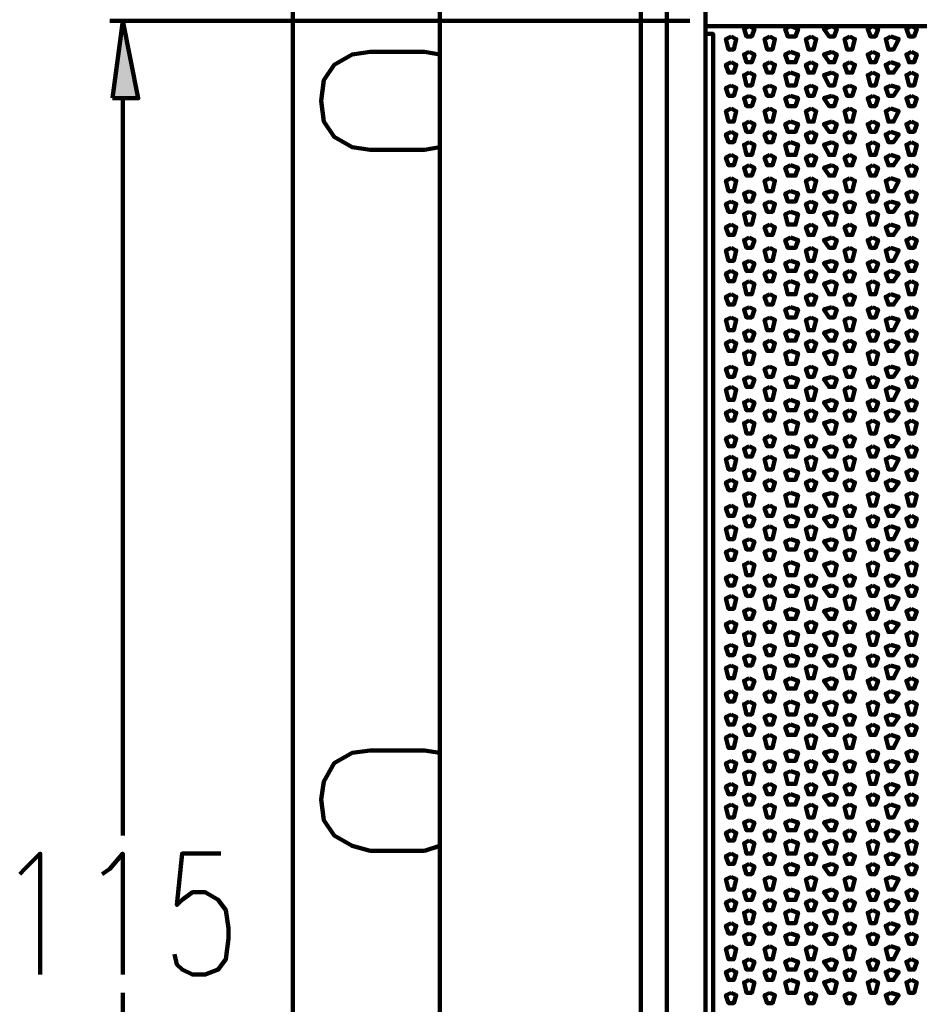
# Model space of a CAD drawing. Units: inches. Extents: x 19 to 315, y 29 to 411.
# Drawn here: x 19 to 43, y 51 to 77 of the extents above; entities that cross this region are included whole.
import ezdxf

# ---------------------------------------------------------------- set-up
doc = ezdxf.new("R2010")
doc.units = ezdxf.units.IN
doc.header["$MEASUREMENT"] = 0
doc.layers.add('H', color=7, linetype='CONTINUOUS', lineweight=100)
doc.layers.add('P', color=250, linetype='CONTINUOUS', lineweight=100)

msp = doc.modelspace()

# ---------------------------------------------------------------- hatches: boundary and pattern name
at = {"layer": 'H', "linetype": 'Continuous', "true_color": 0xffffff}
msp.add_hatch(color=7, dxfattribs=at).paths.add_polyline_path([(21.667, 74.533), (22.333, 74.533), (21.933, 76.533)])

# ---------------------------------------------------------------- linework, layer by layer
at = {"layer": 'P', "color": 7, "linetype": 'Continuous', "true_color": 0xffffff}
for points in [[(37, 30.4), (37, 100.067)], [(26.333, 99.333), (26.333, 31.2)], [(36, 95.6), (36, 30.4)], [(30.133, 39.8), (35.333, 39.8), (35.333, 91.6), (30.133, 91.6), (30.133, 39.8)], [(36.6, 76.533), (21.6, 76.533)], [(21.667, 74.533), (22.333, 74.533), (21.933, 76.533), (21.667, 74.533)], [(37, 30.667), (37, 76.6)], [(208.8, 76.4), (37, 76.4)], [(37, 31.133), (37.2, 31.133), (37.2, 76.2), (37, 76.2)], [(38.133, 76.4), (38, 76.333), (38.067, 76.133), (38.2, 76.133), (38.267, 76.333), (38.133, 76.4)], [(39.2, 76.4), (39.067, 76.333), (39.133, 76.133), (39.333, 76.133), (39.4, 76.333), (39.2, 76.4)], [(40.267, 76.4), (40.067, 76.333), (40.2, 76.133), (40.333, 76.133), (40.4, 76.333), (40.267, 76.4)], [(41.333, 76.4), (41.2, 76.333), (41.267, 76.133), (41.4, 76.133), (41.467, 76.333), (41.333, 76.4)], [(42.333, 76.4), (42.2, 76.333), (42.267, 76.133), (42.4, 76.133), (42.467, 76.333), (42.333, 76.4)], [(37.667, 76.133), (37.533, 76.067), (37.6, 75.8), (37.733, 75.8), (37.8, 76.067), (37.667, 76.133)], [(38.667, 76.133), (38.533, 76.067), (38.6, 75.8), (38.733, 75.8), (38.8, 76.067), (38.667, 76.133)], [(39.733, 76.133), (39.6, 76.067), (39.667, 75.8), (39.8, 75.8), (39.867, 76.067), (39.733, 76.133)], [(40.733, 76.133), (40.6, 76.067), (40.667, 75.8), (40.8, 75.8), (40.867, 76.067), (40.733, 76.133)], [(41.8, 76.133), (41.667, 76.067), (41.733, 75.8), (41.867, 75.8), (42, 76.067), (41.8, 76.133)], [(28.333, 75.733), (27.867, 75.667), (27.4, 75.4), (27.133, 75), (27.067, 74.467), (27.133, 73.933), (27.4, 73.533), (27.867, 73.267), (28.333, 73.2)], [(29.733, 75.733), (28.333, 75.733)], [(30.133, 75.667), (29.733, 75.733)], [(38.133, 75.733), (38, 75.667), (38.067, 75.467), (38.2, 75.467), (38.267, 75.667), (38.133, 75.733)], [(39.2, 75.733), (39.067, 75.667), (39.133, 75.467), (39.333, 75.467), (39.4, 75.667), (39.2, 75.733)], [(40.267, 75.733), (40.067, 75.667), (40.2, 75.467), (40.333, 75.467), (40.4, 75.667), (40.267, 75.733)], [(41.333, 75.733), (41.2, 75.667), (41.267, 75.467), (41.4, 75.467), (41.467, 75.667), (41.333, 75.733)], [(42.333, 75.733), (42.2, 75.667), (42.267, 75.467), (42.4, 75.467), (42.467, 75.667), (42.333, 75.733)], [(37.667, 75.467), (37.533, 75.4), (37.6, 75.2), (37.733, 75.2), (37.8, 75.4), (37.667, 75.467)], [(38.667, 75.467), (38.533, 75.4), (38.6, 75.2), (38.733, 75.2), (38.8, 75.4), (38.667, 75.467)], [(39.733, 75.467), (39.6, 75.4), (39.667, 75.2), (39.8, 75.2), (39.867, 75.4), (39.733, 75.467)], [(40.733, 75.467), (40.6, 75.4), (40.667, 75.2), (40.8, 75.2), (40.867, 75.4), (40.733, 75.467)], [(41.8, 75.467), (41.667, 75.4), (41.733, 75.2), (41.867, 75.2), (42, 75.4), (41.8, 75.467)], [(38.133, 75.2), (38, 75.133), (38.067, 74.867), (38.2, 74.867), (38.267, 75.133), (38.133, 75.2)], [(39.2, 75.2), (39.067, 75.133), (39.133, 74.867), (39.333, 74.867), (39.4, 75.133), (39.2, 75.2)], [(40.267, 75.2), (40.067, 75.133), (40.2, 74.867), (40.333, 74.867), (40.4, 75.133), (40.267, 75.2)], [(41.333, 75.2), (41.2, 75.133), (41.267, 74.867), (41.4, 74.867), (41.467, 75.133), (41.333, 75.2)], [(42.333, 75.2), (42.2, 75.133), (42.267, 74.867), (42.4, 74.867), (42.467, 75.133), (42.333, 75.2)], [(37.667, 74.867), (37.533, 74.8), (37.6, 74.6), (37.733, 74.6), (37.8, 74.8), (37.667, 74.867)], [(38.667, 74.867), (38.533, 74.8), (38.6, 74.6), (38.733, 74.6), (38.8, 74.8), (38.667, 74.867)], [(39.733, 74.867), (39.6, 74.8), (39.667, 74.6), (39.8, 74.6), (39.867, 74.8), (39.733, 74.867)], [(40.733, 74.867), (40.6, 74.8), (40.667, 74.6), (40.8, 74.6), (40.867, 74.8), (40.733, 74.867)], [(41.8, 74.867), (41.667, 74.8), (41.733, 74.6), (41.867, 74.6), (42, 74.8), (41.8, 74.867)], [(21.933, 74.533), (21.933, 55.467)], [(38.133, 74.6), (38, 74.533), (38.067, 74.333), (38.2, 74.333), (38.267, 74.533), (38.133, 74.6)], [(39.2, 74.6), (39.067, 74.533), (39.133, 74.333), (39.333, 74.333), (39.4, 74.533), (39.2, 74.6)], [(40.267, 74.6), (40.067, 74.533), (40.2, 74.333), (40.333, 74.333), (40.4, 74.533), (40.267, 74.6)], [(41.333, 74.6), (41.2, 74.533), (41.267, 74.333), (41.4, 74.333), (41.467, 74.533), (41.333, 74.6)], [(42.333, 74.6), (42.2, 74.533), (42.267, 74.333), (42.4, 74.333), (42.467, 74.533), (42.333, 74.6)], [(37.667, 74.267), (37.533, 74.2), (37.6, 73.933), (37.733, 73.933), (37.8, 74.2), (37.667, 74.267)], [(38.667, 74.267), (38.533, 74.2), (38.6, 73.933), (38.733, 73.933), (38.8, 74.2), (38.667, 74.267)], [(39.733, 74.267), (39.6, 74.2), (39.667, 73.933), (39.8, 73.933), (39.867, 74.2), (39.733, 74.267)], [(40.733, 74.267), (40.6, 74.2), (40.667, 73.933), (40.8, 73.933), (40.867, 74.2), (40.733, 74.267)], [(41.8, 74.267), (41.667, 74.2), (41.733, 73.933), (41.867, 73.933), (42, 74.2), (41.8, 74.267)], [(38.133, 73.933), (38, 73.867), (38.067, 73.667), (38.2, 73.667), (38.267, 73.867), (38.133, 73.933)], [(39.2, 73.933), (39.067, 73.867), (39.133, 73.667), (39.333, 73.667), (39.4, 73.867), (39.2, 73.933)], [(40.267, 73.933), (40.067, 73.867), (40.2, 73.667), (40.333, 73.667), (40.4, 73.867), (40.267, 73.933)], [(41.333, 73.933), (41.2, 73.867), (41.267, 73.667), (41.4, 73.667), (41.467, 73.867), (41.333, 73.933)], [(42.333, 73.933), (42.2, 73.867), (42.267, 73.667), (42.4, 73.667), (42.467, 73.867), (42.333, 73.933)], [(37.667, 73.667), (37.533, 73.6), (37.6, 73.4), (37.733, 73.4), (37.8, 73.6), (37.667, 73.667)], [(38.667, 73.667), (38.533, 73.6), (38.6, 73.4), (38.733, 73.4), (38.8, 73.6), (38.667, 73.667)], [(39.733, 73.667), (39.6, 73.6), (39.667, 73.4), (39.8, 73.4), (39.867, 73.6), (39.733, 73.667)], [(40.733, 73.667), (40.6, 73.6), (40.667, 73.4), (40.8, 73.4), (40.867, 73.6), (40.733, 73.667)], [(41.8, 73.667), (41.667, 73.6), (41.733, 73.4), (41.867, 73.4), (42, 73.6), (41.8, 73.667)], [(38.133, 73.4), (38, 73.333), (38.067, 73.067), (38.2, 73.067), (38.267, 73.333), (38.133, 73.4)], [(39.2, 73.4), (39.067, 73.333), (39.133, 73.067), (39.333, 73.067), (39.4, 73.333), (39.2, 73.4)], [(40.267, 73.4), (40.067, 73.333), (40.2, 73.067), (40.333, 73.067), (40.4, 73.333), (40.267, 73.4)], [(41.333, 73.4), (41.2, 73.333), (41.267, 73.067), (41.4, 73.067), (41.467, 73.333), (41.333, 73.4)], [(42.333, 73.4), (42.2, 73.333), (42.267, 73.067), (42.4, 73.067), (42.467, 73.333), (42.333, 73.4)], [(28.333, 73.2), (29.733, 73.2)], [(29.733, 73.2), (30.133, 73.267)], [(37.667, 73.067), (37.533, 73), (37.6, 72.8), (37.733, 72.8), (37.8, 73), (37.667, 73.067)], [(38.667, 73.067), (38.533, 73), (38.6, 72.8), (38.733, 72.8), (38.8, 73), (38.667, 73.067)], [(39.733, 73.067), (39.6, 73), (39.667, 72.8), (39.8, 72.8), (39.867, 73), (39.733, 73.067)], [(40.733, 73.067), (40.6, 73), (40.667, 72.8), (40.8, 72.8), (40.867, 73), (40.733, 73.067)], [(41.8, 73.067), (41.667, 73), (41.733, 72.8), (41.867, 72.8), (42, 73), (41.8, 73.067)], [(38.133, 72.8), (38, 72.733), (38.067, 72.533), (38.2, 72.533), (38.267, 72.733), (38.133, 72.8)], [(39.2, 72.8), (39.067, 72.733), (39.133, 72.533), (39.333, 72.533), (39.4, 72.733), (39.2, 72.8)], [(40.267, 72.8), (40.067, 72.733), (40.2, 72.533), (40.333, 72.533), (40.4, 72.733), (40.267, 72.8)], [(41.333, 72.8), (41.2, 72.733), (41.267, 72.533), (41.4, 72.533), (41.467, 72.733), (41.333, 72.8)], [(42.333, 72.8), (42.2, 72.733), (42.267, 72.533), (42.4, 72.533), (42.467, 72.733), (42.333, 72.8)], [(37.667, 72.467), (37.533, 72.4), (37.6, 72.133), (37.733, 72.133), (37.8, 72.4), (37.667, 72.467)], [(38.667, 72.467), (38.533, 72.4), (38.6, 72.133), (38.733, 72.133), (38.8, 72.4), (38.667, 72.467)], [(39.733, 72.467), (39.6, 72.4), (39.667, 72.133), (39.8, 72.133), (39.867, 72.4), (39.733, 72.467)], [(40.733, 72.467), (40.6, 72.4), (40.667, 72.133), (40.8, 72.133), (40.867, 72.4), (40.733, 72.467)], [(41.8, 72.467), (41.667, 72.4), (41.733, 72.133), (41.867, 72.133), (42, 72.4), (41.8, 72.467)], [(38.133, 72.133), (38, 72.067), (38.067, 71.867), (38.2, 71.867), (38.267, 72.067), (38.133, 72.133)], [(39.2, 72.133), (39.067, 72.067), (39.133, 71.867), (39.333, 71.867), (39.4, 72.067), (39.2, 72.133)], [(40.267, 72.133), (40.067, 72.067), (40.2, 71.867), (40.333, 71.867), (40.4, 72.067), (40.267, 72.133)], [(41.333, 72.133), (41.2, 72.067), (41.267, 71.867), (41.4, 71.867), (41.467, 72.067), (41.333, 72.133)], [(42.333, 72.133), (42.2, 72.067), (42.267, 71.867), (42.4, 71.867), (42.467, 72.067), (42.333, 72.133)], [(37.667, 71.867), (37.533, 71.8), (37.6, 71.6), (37.733, 71.6), (37.8, 71.8), (37.667, 71.867)], [(38.667, 71.867), (38.533, 71.8), (38.6, 71.6), (38.733, 71.6), (38.8, 71.8), (38.667, 71.867)], [(39.733, 71.867), (39.6, 71.8), (39.667, 71.6), (39.8, 71.6), (39.867, 71.8), (39.733, 71.867)], [(40.733, 71.867), (40.6, 71.8), (40.667, 71.6), (40.8, 71.6), (40.867, 71.8), (40.733, 71.867)], [(41.8, 71.867), (41.667, 71.8), (41.733, 71.6), (41.867, 71.6), (42, 71.8), (41.8, 71.867)], [(38.133, 71.6), (38, 71.533), (38.067, 71.267), (38.2, 71.267), (38.267, 71.533), (38.133, 71.6)], [(39.2, 71.6), (39.067, 71.533), (39.133, 71.267), (39.333, 71.267), (39.4, 71.533), (39.2, 71.6)], [(40.267, 71.6), (40.067, 71.533), (40.2, 71.267), (40.333, 71.267), (40.4, 71.533), (40.267, 71.6)], [(41.333, 71.6), (41.2, 71.533), (41.267, 71.267), (41.4, 71.267), (41.467, 71.533), (41.333, 71.6)], [(42.333, 71.6), (42.2, 71.533), (42.267, 71.267), (42.4, 71.267), (42.467, 71.533), (42.333, 71.6)], [(37.667, 71.267), (37.533, 71.2), (37.6, 71), (37.733, 71), (37.8, 71.2), (37.667, 71.267)], [(38.667, 71.267), (38.533, 71.2), (38.6, 71), (38.733, 71), (38.8, 71.2), (38.667, 71.267)], [(39.733, 71.267), (39.6, 71.2), (39.667, 71), (39.8, 71), (39.867, 71.2), (39.733, 71.267)], [(40.733, 71.267), (40.6, 71.2), (40.667, 71), (40.8, 71), (40.867, 71.2), (40.733, 71.267)], [(41.8, 71.267), (41.667, 71.2), (41.733, 71), (41.867, 71), (42, 71.2), (41.8, 71.267)], [(38.133, 70.933), (38, 70.867), (38.067, 70.667), (38.2, 70.667), (38.267, 70.867), (38.133, 70.933)], [(39.2, 70.933), (39.067, 70.867), (39.133, 70.667), (39.333, 70.667), (39.4, 70.867), (39.2, 70.933)], [(40.267, 70.933), (40.067, 70.867), (40.2, 70.667), (40.333, 70.667), (40.4, 70.867), (40.267, 70.933)], [(41.333, 70.933), (41.2, 70.867), (41.267, 70.667), (41.4, 70.667), (41.467, 70.867), (41.333, 70.933)], [(42.333, 70.933), (42.2, 70.867), (42.267, 70.667), (42.4, 70.667), (42.467, 70.867), (42.333, 70.933)], [(37.667, 70.667), (37.533, 70.6), (37.6, 70.333), (37.733, 70.333), (37.8, 70.6), (37.667, 70.667)], [(38.667, 70.667), (38.533, 70.6), (38.6, 70.333), (38.733, 70.333), (38.8, 70.6), (38.667, 70.667)], [(39.733, 70.667), (39.6, 70.6), (39.667, 70.333), (39.8, 70.333), (39.867, 70.6), (39.733, 70.667)], [(40.733, 70.667), (40.6, 70.6), (40.667, 70.333), (40.8, 70.333), (40.867, 70.6), (40.733, 70.667)], [(41.8, 70.667), (41.667, 70.6), (41.733, 70.333), (41.867, 70.333), (42, 70.6), (41.8, 70.667)], [(38.133, 70.333), (38, 70.267), (38.067, 70.067), (38.2, 70.067), (38.267, 70.267), (38.133, 70.333)], [(39.2, 70.333), (39.067, 70.267), (39.133, 70.067), (39.333, 70.067), (39.4, 70.267), (39.2, 70.333)], [(40.267, 70.333), (40.067, 70.267), (40.2, 70.067), (40.333, 70.067), (40.4, 70.267), (40.267, 70.333)], [(41.333, 70.333), (41.2, 70.267), (41.267, 70.067), (41.4, 70.067), (41.467, 70.267), (41.333, 70.333)], [(42.333, 70.333), (42.2, 70.267), (42.267, 70.067), (42.4, 70.067), (42.467, 70.267), (42.333, 70.333)], [(37.667, 70.067), (37.533, 70), (37.6, 69.8), (37.733, 69.8), (37.8, 70), (37.667, 70.067)], [(38.667, 70.067), (38.533, 70), (38.6, 69.8), (38.733, 69.8), (38.8, 70), (38.667, 70.067)], [(39.733, 70.067), (39.6, 70), (39.667, 69.8), (39.8, 69.8), (39.867, 70), (39.733, 70.067)], [(40.733, 70.067), (40.6, 70), (40.667, 69.8), (40.8, 69.8), (40.867, 70), (40.733, 70.067)], [(41.8, 70.067), (41.667, 70), (41.733, 69.8), (41.867, 69.8), (42, 70), (41.8, 70.067)], [(38.133, 69.8), (38, 69.733), (38.067, 69.467), (38.2, 69.467), (38.267, 69.733), (38.133, 69.8)], [(39.2, 69.8), (39.067, 69.733), (39.133, 69.467), (39.333, 69.467), (39.4, 69.733), (39.2, 69.8)], [(40.267, 69.8), (40.067, 69.733), (40.2, 69.467), (40.333, 69.467), (40.4, 69.733), (40.267, 69.8)], [(41.333, 69.8), (41.2, 69.733), (41.267, 69.467), (41.4, 69.467), (41.467, 69.733), (41.333, 69.8)], [(42.333, 69.8), (42.2, 69.733), (42.267, 69.467), (42.4, 69.467), (42.467, 69.733), (42.333, 69.8)], [(37.667, 69.467), (37.533, 69.4), (37.6, 69.2), (37.733, 69.2), (37.8, 69.4), (37.667, 69.467)], [(38.667, 69.467), (38.533, 69.4), (38.6, 69.2), (38.733, 69.2), (38.8, 69.4), (38.667, 69.467)], [(39.733, 69.467), (39.6, 69.4), (39.667, 69.2), (39.8, 69.2), (39.867, 69.4), (39.733, 69.467)], [(40.733, 69.467), (40.6, 69.4), (40.667, 69.2), (40.8, 69.2), (40.867, 69.4), (40.733, 69.467)], [(41.8, 69.467), (41.667, 69.4), (41.733, 69.2), (41.867, 69.2), (42, 69.4), (41.8, 69.467)], [(38.133, 69.133), (38, 69.067), (38.067, 68.867), (38.2, 68.867), (38.267, 69.067), (38.133, 69.133)], [(39.2, 69.133), (39.067, 69.067), (39.133, 68.867), (39.333, 68.867), (39.4, 69.067), (39.2, 69.133)], [(40.267, 69.133), (40.067, 69.067), (40.2, 68.867), (40.333, 68.867), (40.4, 69.067), (40.267, 69.133)], [(41.333, 69.133), (41.2, 69.067), (41.267, 68.867), (41.4, 68.867), (41.467, 69.067), (41.333, 69.133)], [(42.333, 69.133), (42.2, 69.067), (42.267, 68.867), (42.4, 68.867), (42.467, 69.067), (42.333, 69.133)], [(37.667, 68.867), (37.533, 68.8), (37.6, 68.533), (37.733, 68.533), (37.8, 68.8), (37.667, 68.867)], [(38.667, 68.867), (38.533, 68.8), (38.6, 68.533), (38.733, 68.533), (38.8, 68.8), (38.667, 68.867)], [(39.733, 68.867), (39.6, 68.8), (39.667, 68.533), (39.8, 68.533), (39.867, 68.8), (39.733, 68.867)], [(40.733, 68.867), (40.6, 68.8), (40.667, 68.533), (40.8, 68.533), (40.867, 68.8), (40.733, 68.867)], [(41.8, 68.867), (41.667, 68.8), (41.733, 68.533), (41.867, 68.533), (42, 68.8), (41.8, 68.867)], [(38.133, 68.533), (38, 68.467), (38.067, 68.267), (38.2, 68.267), (38.267, 68.467), (38.133, 68.533)], [(39.2, 68.533), (39.067, 68.467), (39.133, 68.267), (39.333, 68.267), (39.4, 68.467), (39.2, 68.533)], [(40.267, 68.533), (40.067, 68.467), (40.2, 68.267), (40.333, 68.267), (40.4, 68.467), (40.267, 68.533)], [(41.333, 68.533), (41.2, 68.467), (41.267, 68.267), (41.4, 68.267), (41.467, 68.467), (41.333, 68.533)], [(42.333, 68.533), (42.2, 68.467), (42.267, 68.267), (42.4, 68.267), (42.467, 68.467), (42.333, 68.533)], [(37.667, 68.267), (37.533, 68.2), (37.6, 68), (37.733, 68), (37.8, 68.2), (37.667, 68.267)], [(38.667, 68.267), (38.533, 68.2), (38.6, 68), (38.733, 68), (38.8, 68.2), (38.667, 68.267)], [(39.733, 68.267), (39.6, 68.2), (39.667, 68), (39.8, 68), (39.867, 68.2), (39.733, 68.267)], [(40.733, 68.267), (40.6, 68.2), (40.667, 68), (40.8, 68), (40.867, 68.2), (40.733, 68.267)], [(41.8, 68.267), (41.667, 68.2), (41.733, 68), (41.867, 68), (42, 68.2), (41.8, 68.267)], [(38.133, 68), (38, 67.933), (38.067, 67.667), (38.2, 67.667), (38.267, 67.933), (38.133, 68)], [(39.2, 68), (39.067, 67.933), (39.133, 67.667), (39.333, 67.667), (39.4, 67.933), (39.2, 68)], [(40.267, 68), (40.067, 67.933), (40.2, 67.667), (40.333, 67.667), (40.4, 67.933), (40.267, 68)], [(41.333, 68), (41.2, 67.933), (41.267, 67.667), (41.4, 67.667), (41.467, 67.933), (41.333, 68)], [(42.333, 68), (42.2, 67.933), (42.267, 67.667), (42.4, 67.667), (42.467, 67.933), (42.333, 68)], [(37.667, 67.6), (37.533, 67.533), (37.6, 67.333), (37.733, 67.333), (37.8, 67.533), (37.667, 67.6)], [(38.667, 67.6), (38.533, 67.533), (38.6, 67.333), (38.733, 67.333), (38.8, 67.533), (38.667, 67.6)], [(39.733, 67.6), (39.6, 67.533), (39.667, 67.333), (39.8, 67.333), (39.867, 67.533), (39.733, 67.6)], [(40.733, 67.6), (40.6, 67.533), (40.667, 67.333), (40.8, 67.333), (40.867, 67.533), (40.733, 67.6)], [(41.8, 67.6), (41.667, 67.533), (41.733, 67.333), (41.867, 67.333), (42, 67.533), (41.8, 67.6)], [(38.133, 67.333), (38, 67.267), (38.067, 67.067), (38.2, 67.067), (38.267, 67.267), (38.133, 67.333)], [(39.2, 67.333), (39.067, 67.267), (39.133, 67.067), (39.333, 67.067), (39.4, 67.267), (39.2, 67.333)], [(40.267, 67.333), (40.067, 67.267), (40.2, 67.067), (40.333, 67.067), (40.4, 67.267), (40.267, 67.333)], [(41.333, 67.333), (41.2, 67.267), (41.267, 67.067), (41.4, 67.067), (41.467, 67.267), (41.333, 67.333)], [(42.333, 67.333), (42.2, 67.267), (42.267, 67.067), (42.4, 67.067), (42.467, 67.267), (42.333, 67.333)], [(37.667, 67.067), (37.533, 67), (37.6, 66.733), (37.733, 66.733), (37.8, 67), (37.667, 67.067)], [(38.667, 67.067), (38.533, 67), (38.6, 66.733), (38.733, 66.733), (38.8, 67), (38.667, 67.067)], [(39.733, 67.067), (39.6, 67), (39.667, 66.733), (39.8, 66.733), (39.867, 67), (39.733, 67.067)], [(40.733, 67.067), (40.6, 67), (40.667, 66.733), (40.8, 66.733), (40.867, 67), (40.733, 67.067)], [(41.8, 67.067), (41.667, 67), (41.733, 66.733), (41.867, 66.733), (42, 67), (41.8, 67.067)], [(38.133, 66.733), (38, 66.667), (38.067, 66.467), (38.2, 66.467), (38.267, 66.667), (38.133, 66.733)], [(39.2, 66.733), (39.067, 66.667), (39.133, 66.467), (39.333, 66.467), (39.4, 66.667), (39.2, 66.733)], [(40.267, 66.733), (40.067, 66.667), (40.2, 66.467), (40.333, 66.467), (40.4, 66.667), (40.267, 66.733)], [(41.333, 66.733), (41.2, 66.667), (41.267, 66.467), (41.4, 66.467), (41.467, 66.667), (41.333, 66.733)], [(42.333, 66.733), (42.2, 66.667), (42.267, 66.467), (42.4, 66.467), (42.467, 66.667), (42.333, 66.733)], [(37.667, 66.467), (37.533, 66.4), (37.6, 66.2), (37.733, 66.2), (37.8, 66.4), (37.667, 66.467)], [(38.667, 66.467), (38.533, 66.4), (38.6, 66.2), (38.733, 66.2), (38.8, 66.4), (38.667, 66.467)], [(39.733, 66.467), (39.6, 66.4), (39.667, 66.2), (39.8, 66.2), (39.867, 66.4), (39.733, 66.467)], [(40.733, 66.467), (40.6, 66.4), (40.667, 66.2), (40.8, 66.2), (40.867, 66.4), (40.733, 66.467)], [(41.8, 66.467), (41.667, 66.4), (41.733, 66.2), (41.867, 66.2), (42, 66.4), (41.8, 66.467)], [(38.133, 66.2), (38, 66.133), (38.067, 65.867), (38.2, 65.867), (38.267, 66.133), (38.133, 66.2)], [(39.2, 66.2), (39.067, 66.133), (39.133, 65.867), (39.333, 65.867), (39.4, 66.133), (39.2, 66.2)], [(40.267, 66.2), (40.067, 66.133), (40.2, 65.867), (40.333, 65.867), (40.4, 66.133), (40.267, 66.2)], [(41.333, 66.2), (41.2, 66.133), (41.267, 65.867), (41.4, 65.867), (41.467, 66.133), (41.333, 66.2)], [(42.333, 66.2), (42.2, 66.133), (42.267, 65.867), (42.4, 65.867), (42.467, 66.133), (42.333, 66.2)], [(37.667, 65.8), (37.533, 65.733), (37.6, 65.533), (37.733, 65.533), (37.8, 65.733), (37.667, 65.8)], [(38.667, 65.8), (38.533, 65.733), (38.6, 65.533), (38.733, 65.533), (38.8, 65.733), (38.667, 65.8)], [(39.733, 65.8), (39.6, 65.733), (39.667, 65.533), (39.8, 65.533), (39.867, 65.733), (39.733, 65.8)], [(40.733, 65.8), (40.6, 65.733), (40.667, 65.533), (40.8, 65.533), (40.867, 65.733), (40.733, 65.8)], [(41.8, 65.8), (41.667, 65.733), (41.733, 65.533), (41.867, 65.533), (42, 65.733), (41.8, 65.8)], [(38.133, 65.533), (38, 65.467), (38.067, 65.267), (38.2, 65.267), (38.267, 65.467), (38.133, 65.533)], [(39.2, 65.533), (39.067, 65.467), (39.133, 65.267), (39.333, 65.267), (39.4, 65.467), (39.2, 65.533)], [(40.267, 65.533), (40.067, 65.467), (40.2, 65.267), (40.333, 65.267), (40.4, 65.467), (40.267, 65.533)], [(41.333, 65.533), (41.2, 65.467), (41.267, 65.267), (41.4, 65.267), (41.467, 65.467), (41.333, 65.533)], [(42.333, 65.533), (42.2, 65.467), (42.267, 65.267), (42.4, 65.267), (42.467, 65.467), (42.333, 65.533)], [(37.667, 65.267), (37.533, 65.2), (37.6, 64.933), (37.733, 64.933), (37.8, 65.2), (37.667, 65.267)], [(38.667, 65.267), (38.533, 65.2), (38.6, 64.933), (38.733, 64.933), (38.8, 65.2), (38.667, 65.267)], [(39.733, 65.267), (39.6, 65.2), (39.667, 64.933), (39.8, 64.933), (39.867, 65.2), (39.733, 65.267)], [(40.733, 65.267), (40.6, 65.2), (40.667, 64.933), (40.8, 64.933), (40.867, 65.2), (40.733, 65.267)], [(41.8, 65.267), (41.667, 65.2), (41.733, 64.933), (41.867, 64.933), (42, 65.2), (41.8, 65.267)], [(38.133, 64.933), (38, 64.867), (38.067, 64.667), (38.2, 64.667), (38.267, 64.867), (38.133, 64.933)], [(39.2, 64.933), (39.067, 64.867), (39.133, 64.667), (39.333, 64.667), (39.4, 64.867), (39.2, 64.933)], [(40.267, 64.933), (40.067, 64.867), (40.2, 64.667), (40.333, 64.667), (40.4, 64.867), (40.267, 64.933)], [(41.333, 64.933), (41.2, 64.867), (41.267, 64.667), (41.4, 64.667), (41.467, 64.867), (41.333, 64.933)], [(42.333, 64.933), (42.2, 64.867), (42.267, 64.667), (42.4, 64.667), (42.467, 64.867), (42.333, 64.933)], [(37.667, 64.667), (37.533, 64.6), (37.6, 64.4), (37.733, 64.4), (37.8, 64.6), (37.667, 64.667)], [(38.667, 64.667), (38.533, 64.6), (38.6, 64.4), (38.733, 64.4), (38.8, 64.6), (38.667, 64.667)], [(39.733, 64.667), (39.6, 64.6), (39.667, 64.4), (39.8, 64.4), (39.867, 64.6), (39.733, 64.667)], [(40.733, 64.667), (40.6, 64.6), (40.667, 64.4), (40.8, 64.4), (40.867, 64.6), (40.733, 64.667)], [(41.8, 64.667), (41.667, 64.6), (41.733, 64.4), (41.867, 64.4), (42, 64.6), (41.8, 64.667)], [(38.133, 64.333), (38, 64.267), (38.067, 64), (38.2, 64), (38.267, 64.267), (38.133, 64.333)], [(39.2, 64.333), (39.067, 64.267), (39.133, 64), (39.333, 64), (39.4, 64.267), (39.2, 64.333)], [(40.267, 64.333), (40.067, 64.267), (40.2, 64), (40.333, 64), (40.4, 64.267), (40.267, 64.333)], [(41.333, 64.333), (41.2, 64.267), (41.267, 64), (41.4, 64), (41.467, 64.267), (41.333, 64.333)], [(42.333, 64.333), (42.2, 64.267), (42.267, 64), (42.4, 64), (42.467, 64.267), (42.333, 64.333)], [(37.667, 64), (37.533, 63.933), (37.6, 63.733), (37.733, 63.733), (37.8, 63.933), (37.667, 64)], [(38.667, 64), (38.533, 63.933), (38.6, 63.733), (38.733, 63.733), (38.8, 63.933), (38.667, 64)], [(39.733, 64), (39.6, 63.933), (39.667, 63.733), (39.8, 63.733), (39.867, 63.933), (39.733, 64)], [(40.733, 64), (40.6, 63.933), (40.667, 63.733), (40.8, 63.733), (40.867, 63.933), (40.733, 64)], [(41.8, 64), (41.667, 63.933), (41.733, 63.733), (41.867, 63.733), (42, 63.933), (41.8, 64)], [(38.133, 63.733), (38, 63.667), (38.067, 63.467), (38.2, 63.467), (38.267, 63.667), (38.133, 63.733)], [(39.2, 63.733), (39.067, 63.667), (39.133, 63.467), (39.333, 63.467), (39.4, 63.667), (39.2, 63.733)], [(40.267, 63.733), (40.067, 63.667), (40.2, 63.467), (40.333, 63.467), (40.4, 63.667), (40.267, 63.733)], [(41.333, 63.733), (41.2, 63.667), (41.267, 63.467), (41.4, 63.467), (41.467, 63.667), (41.333, 63.733)], [(42.333, 63.733), (42.2, 63.667), (42.267, 63.467), (42.4, 63.467), (42.467, 63.667), (42.333, 63.733)], [(37.667, 63.467), (37.533, 63.4), (37.6, 63.133), (37.733, 63.133), (37.8, 63.4), (37.667, 63.467)], [(38.667, 63.467), (38.533, 63.4), (38.6, 63.133), (38.733, 63.133), (38.8, 63.4), (38.667, 63.467)], [(39.733, 63.467), (39.6, 63.4), (39.667, 63.133), (39.8, 63.133), (39.867, 63.4), (39.733, 63.467)], [(40.733, 63.467), (40.6, 63.4), (40.667, 63.133), (40.8, 63.133), (40.867, 63.4), (40.733, 63.467)], [(41.8, 63.467), (41.667, 63.4), (41.733, 63.133), (41.867, 63.133), (42, 63.4), (41.8, 63.467)], [(38.133, 63.133), (38, 63.067), (38.067, 62.867), (38.2, 62.867), (38.267, 63.067), (38.133, 63.133)], [(39.2, 63.133), (39.067, 63.067), (39.133, 62.867), (39.333, 62.867), (39.4, 63.067), (39.2, 63.133)], [(40.267, 63.133), (40.067, 63.067), (40.2, 62.867), (40.333, 62.867), (40.4, 63.067), (40.267, 63.133)], [(41.333, 63.133), (41.2, 63.067), (41.267, 62.867), (41.4, 62.867), (41.467, 63.067), (41.333, 63.133)], [(42.333, 63.133), (42.2, 63.067), (42.267, 62.867), (42.4, 62.867), (42.467, 63.067), (42.333, 63.133)], [(37.667, 62.867), (37.533, 62.8), (37.6, 62.6), (37.733, 62.6), (37.8, 62.8), (37.667, 62.867)], [(38.667, 62.867), (38.533, 62.8), (38.6, 62.6), (38.733, 62.6), (38.8, 62.8), (38.667, 62.867)], [(39.733, 62.867), (39.6, 62.8), (39.667, 62.6), (39.8, 62.6), (39.867, 62.8), (39.733, 62.867)], [(40.733, 62.867), (40.6, 62.8), (40.667, 62.6), (40.8, 62.6), (40.867, 62.8), (40.733, 62.867)], [(41.8, 62.867), (41.667, 62.8), (41.733, 62.6), (41.867, 62.6), (42, 62.8), (41.8, 62.867)], [(38.133, 62.533), (38, 62.467), (38.067, 62.2), (38.2, 62.2), (38.267, 62.467), (38.133, 62.533)], [(39.2, 62.533), (39.067, 62.467), (39.133, 62.2), (39.333, 62.2), (39.4, 62.467), (39.2, 62.533)], [(40.267, 62.533), (40.067, 62.467), (40.2, 62.2), (40.333, 62.2), (40.4, 62.467), (40.267, 62.533)], [(41.333, 62.533), (41.2, 62.467), (41.267, 62.2), (41.4, 62.2), (41.467, 62.467), (41.333, 62.533)], [(42.333, 62.533), (42.2, 62.467), (42.267, 62.2), (42.4, 62.2), (42.467, 62.467), (42.333, 62.533)], [(37.667, 62.2), (37.533, 62.133), (37.6, 61.933), (37.733, 61.933), (37.8, 62.133), (37.667, 62.2)], [(38.667, 62.2), (38.533, 62.133), (38.6, 61.933), (38.733, 61.933), (38.8, 62.133), (38.667, 62.2)], [(39.733, 62.2), (39.6, 62.133), (39.667, 61.933), (39.8, 61.933), (39.867, 62.133), (39.733, 62.2)], [(40.733, 62.2), (40.6, 62.133), (40.667, 61.933), (40.8, 61.933), (40.867, 62.133), (40.733, 62.2)], [(41.8, 62.2), (41.667, 62.133), (41.733, 61.933), (41.867, 61.933), (42, 62.133), (41.8, 62.2)], [(38.133, 61.933), (38, 61.867), (38.067, 61.667), (38.2, 61.667), (38.267, 61.867), (38.133, 61.933)], [(39.2, 61.933), (39.067, 61.867), (39.133, 61.667), (39.333, 61.667), (39.4, 61.867), (39.2, 61.933)], [(40.267, 61.933), (40.067, 61.867), (40.2, 61.667), (40.333, 61.667), (40.4, 61.867), (40.267, 61.933)], [(41.333, 61.933), (41.2, 61.867), (41.267, 61.667), (41.4, 61.667), (41.467, 61.867), (41.333, 61.933)], [(42.333, 61.933), (42.2, 61.867), (42.267, 61.667), (42.4, 61.667), (42.467, 61.867), (42.333, 61.933)], [(37.667, 61.667), (37.533, 61.6), (37.6, 61.333), (37.733, 61.333), (37.8, 61.6), (37.667, 61.667)], [(38.667, 61.667), (38.533, 61.6), (38.6, 61.333), (38.733, 61.333), (38.8, 61.6), (38.667, 61.667)], [(39.733, 61.667), (39.6, 61.6), (39.667, 61.333), (39.8, 61.333), (39.867, 61.6), (39.733, 61.667)], [(40.733, 61.667), (40.6, 61.6), (40.667, 61.333), (40.8, 61.333), (40.867, 61.6), (40.733, 61.667)], [(41.8, 61.667), (41.667, 61.6), (41.733, 61.333), (41.867, 61.333), (42, 61.6), (41.8, 61.667)], [(38.133, 61.333), (38, 61.267), (38.067, 61.067), (38.2, 61.067), (38.267, 61.267), (38.133, 61.333)], [(39.2, 61.333), (39.067, 61.267), (39.133, 61.067), (39.333, 61.067), (39.4, 61.267), (39.2, 61.333)], [(40.267, 61.333), (40.067, 61.267), (40.2, 61.067), (40.333, 61.067), (40.4, 61.267), (40.267, 61.333)], [(41.333, 61.333), (41.2, 61.267), (41.267, 61.067), (41.4, 61.067), (41.467, 61.267), (41.333, 61.333)], [(42.333, 61.333), (42.2, 61.267), (42.267, 61.067), (42.4, 61.067), (42.467, 61.267), (42.333, 61.333)], [(37.667, 61), (37.533, 60.933), (37.6, 60.733), (37.733, 60.733), (37.8, 60.933), (37.667, 61)], [(38.667, 61), (38.533, 60.933), (38.6, 60.733), (38.733, 60.733), (38.8, 60.933), (38.667, 61)], [(39.733, 61), (39.6, 60.933), (39.667, 60.733), (39.8, 60.733), (39.867, 60.933), (39.733, 61)], [(40.733, 61), (40.6, 60.933), (40.667, 60.733), (40.8, 60.733), (40.867, 60.933), (40.733, 61)], [(41.8, 61), (41.667, 60.933), (41.733, 60.733), (41.867, 60.733), (42, 60.933), (41.8, 61)], [(38.133, 60.733), (38, 60.667), (38.067, 60.4), (38.2, 60.4), (38.267, 60.667), (38.133, 60.733)], [(39.2, 60.733), (39.067, 60.667), (39.133, 60.4), (39.333, 60.4), (39.4, 60.667), (39.2, 60.733)], [(40.267, 60.733), (40.067, 60.667), (40.2, 60.4), (40.333, 60.4), (40.4, 60.667), (40.267, 60.733)], [(41.333, 60.733), (41.2, 60.667), (41.267, 60.4), (41.4, 60.4), (41.467, 60.667), (41.333, 60.733)], [(42.333, 60.733), (42.2, 60.667), (42.267, 60.4), (42.4, 60.4), (42.467, 60.667), (42.333, 60.733)], [(37.667, 60.4), (37.533, 60.333), (37.6, 60.133), (37.733, 60.133), (37.8, 60.333), (37.667, 60.4)], [(38.667, 60.4), (38.533, 60.333), (38.6, 60.133), (38.733, 60.133), (38.8, 60.333), (38.667, 60.4)], [(39.733, 60.4), (39.6, 60.333), (39.667, 60.133), (39.8, 60.133), (39.867, 60.333), (39.733, 60.4)], [(40.733, 60.4), (40.6, 60.333), (40.667, 60.133), (40.8, 60.133), (40.867, 60.333), (40.733, 60.4)], [(41.8, 60.4), (41.667, 60.333), (41.733, 60.133), (41.867, 60.133), (42, 60.333), (41.8, 60.4)], [(38.133, 60.133), (38, 60.067), (38.067, 59.867), (38.2, 59.867), (38.267, 60.067), (38.133, 60.133)], [(39.2, 60.133), (39.067, 60.067), (39.133, 59.867), (39.333, 59.867), (39.4, 60.067), (39.2, 60.133)], [(40.267, 60.133), (40.067, 60.067), (40.2, 59.867), (40.333, 59.867), (40.4, 60.067), (40.267, 60.133)], [(41.333, 60.133), (41.2, 60.067), (41.267, 59.867), (41.4, 59.867), (41.467, 60.067), (41.333, 60.133)], [(42.333, 60.133), (42.2, 60.067), (42.267, 59.867), (42.4, 59.867), (42.467, 60.067), (42.333, 60.133)], [(37.667, 59.867), (37.533, 59.8), (37.6, 59.533), (37.733, 59.533), (37.8, 59.8), (37.667, 59.867)], [(38.667, 59.867), (38.533, 59.8), (38.6, 59.533), (38.733, 59.533), (38.8, 59.8), (38.667, 59.867)], [(39.733, 59.867), (39.6, 59.8), (39.667, 59.533), (39.8, 59.533), (39.867, 59.8), (39.733, 59.867)], [(40.733, 59.867), (40.6, 59.8), (40.667, 59.533), (40.8, 59.533), (40.867, 59.8), (40.733, 59.867)], [(41.8, 59.867), (41.667, 59.8), (41.733, 59.533), (41.867, 59.533), (42, 59.8), (41.8, 59.867)], [(38.133, 59.533), (38, 59.467), (38.067, 59.267), (38.2, 59.267), (38.267, 59.467), (38.133, 59.533)], [(39.2, 59.533), (39.067, 59.467), (39.133, 59.267), (39.333, 59.267), (39.4, 59.467), (39.2, 59.533)], [(40.267, 59.533), (40.067, 59.467), (40.2, 59.267), (40.333, 59.267), (40.4, 59.467), (40.267, 59.533)], [(41.333, 59.533), (41.2, 59.467), (41.267, 59.267), (41.4, 59.267), (41.467, 59.467), (41.333, 59.533)], [(42.333, 59.533), (42.2, 59.467), (42.267, 59.267), (42.4, 59.267), (42.467, 59.467), (42.333, 59.533)], [(37.667, 59.2), (37.533, 59.133), (37.6, 58.933), (37.733, 58.933), (37.8, 59.133), (37.667, 59.2)], [(38.667, 59.2), (38.533, 59.133), (38.6, 58.933), (38.733, 58.933), (38.8, 59.133), (38.667, 59.2)], [(39.733, 59.2), (39.6, 59.133), (39.667, 58.933), (39.8, 58.933), (39.867, 59.133), (39.733, 59.2)], [(40.733, 59.2), (40.6, 59.133), (40.667, 58.933), (40.8, 58.933), (40.867, 59.133), (40.733, 59.2)], [(41.8, 59.2), (41.667, 59.133), (41.733, 58.933), (41.867, 58.933), (42, 59.133), (41.8, 59.2)], [(38.133, 58.933), (38, 58.867), (38.067, 58.6), (38.2, 58.6), (38.267, 58.867), (38.133, 58.933)], [(39.2, 58.933), (39.067, 58.867), (39.133, 58.6), (39.333, 58.6), (39.4, 58.867), (39.2, 58.933)], [(40.267, 58.933), (40.067, 58.867), (40.2, 58.6), (40.333, 58.6), (40.4, 58.867), (40.267, 58.933)], [(41.333, 58.933), (41.2, 58.867), (41.267, 58.6), (41.4, 58.6), (41.467, 58.867), (41.333, 58.933)], [(42.333, 58.933), (42.2, 58.867), (42.267, 58.6), (42.4, 58.6), (42.467, 58.867), (42.333, 58.933)], [(37.667, 58.6), (37.533, 58.533), (37.6, 58.333), (37.733, 58.333), (37.8, 58.533), (37.667, 58.6)], [(38.667, 58.6), (38.533, 58.533), (38.6, 58.333), (38.733, 58.333), (38.8, 58.533), (38.667, 58.6)], [(39.733, 58.6), (39.6, 58.533), (39.667, 58.333), (39.8, 58.333), (39.867, 58.533), (39.733, 58.6)], [(40.733, 58.6), (40.6, 58.533), (40.667, 58.333), (40.8, 58.333), (40.867, 58.533), (40.733, 58.6)], [(41.8, 58.6), (41.667, 58.533), (41.733, 58.333), (41.867, 58.333), (42, 58.533), (41.8, 58.6)], [(38.133, 58.333), (38, 58.267), (38.067, 58.067), (38.2, 58.067), (38.267, 58.267), (38.133, 58.333)], [(39.2, 58.333), (39.067, 58.267), (39.133, 58.067), (39.333, 58.067), (39.4, 58.267), (39.2, 58.333)], [(40.267, 58.333), (40.067, 58.267), (40.2, 58.067), (40.333, 58.067), (40.4, 58.267), (40.267, 58.333)], [(41.333, 58.333), (41.2, 58.267), (41.267, 58.067), (41.4, 58.067), (41.467, 58.267), (41.333, 58.333)], [(42.333, 58.333), (42.2, 58.267), (42.267, 58.067), (42.4, 58.067), (42.467, 58.267), (42.333, 58.333)], [(37.667, 58.067), (37.533, 58), (37.6, 57.733), (37.733, 57.733), (37.8, 58), (37.667, 58.067)], [(38.667, 58.067), (38.533, 58), (38.6, 57.733), (38.733, 57.733), (38.8, 58), (38.667, 58.067)], [(39.733, 58.067), (39.6, 58), (39.667, 57.733), (39.8, 57.733), (39.867, 58), (39.733, 58.067)], [(40.733, 58.067), (40.6, 58), (40.667, 57.733), (40.8, 57.733), (40.867, 58), (40.733, 58.067)], [(41.8, 58.067), (41.667, 58), (41.733, 57.733), (41.867, 57.733), (42, 58), (41.8, 58.067)], [(28.333, 57.667), (27.867, 57.6), (27.4, 57.333), (27.133, 56.867), (27.067, 56.4), (27.133, 55.867), (27.4, 55.467), (27.867, 55.2), (28.333, 55.067)], [(28.333, 57.667), (29.733, 57.667)], [(30.133, 57.6), (29.733, 57.667)], [(38.133, 57.667), (38, 57.6), (38.067, 57.4), (38.2, 57.4), (38.267, 57.6), (38.133, 57.667)], [(39.2, 57.667), (39.067, 57.6), (39.133, 57.4), (39.333, 57.4), (39.4, 57.6), (39.2, 57.667)], [(40.267, 57.667), (40.067, 57.6), (40.2, 57.4), (40.333, 57.4), (40.4, 57.6), (40.267, 57.667)], [(41.333, 57.667), (41.2, 57.6), (41.267, 57.4), (41.4, 57.4), (41.467, 57.6), (41.333, 57.667)], [(42.333, 57.667), (42.2, 57.6), (42.267, 57.4), (42.4, 57.4), (42.467, 57.6), (42.333, 57.667)], [(37.667, 57.4), (37.533, 57.333), (37.6, 57.133), (37.733, 57.133), (37.8, 57.333), (37.667, 57.4)], [(38.667, 57.4), (38.533, 57.333), (38.6, 57.133), (38.733, 57.133), (38.8, 57.333), (38.667, 57.4)], [(39.733, 57.4), (39.6, 57.333), (39.667, 57.133), (39.8, 57.133), (39.867, 57.333), (39.733, 57.4)], [(40.733, 57.4), (40.6, 57.333), (40.667, 57.133), (40.8, 57.133), (40.867, 57.333), (40.733, 57.4)], [(41.8, 57.4), (41.667, 57.333), (41.733, 57.133), (41.867, 57.133), (42, 57.333), (41.8, 57.4)], [(38.133, 57.133), (38, 57.067), (38.067, 56.8), (38.2, 56.8), (38.267, 57.067), (38.133, 57.133)], [(39.2, 57.133), (39.067, 57.067), (39.133, 56.8), (39.333, 56.8), (39.4, 57.067), (39.2, 57.133)], [(40.267, 57.133), (40.067, 57.067), (40.2, 56.8), (40.333, 56.8), (40.4, 57.067), (40.267, 57.133)], [(41.333, 57.133), (41.2, 57.067), (41.267, 56.8), (41.4, 56.8), (41.467, 57.067), (41.333, 57.133)], [(42.333, 57.133), (42.2, 57.067), (42.267, 56.8), (42.4, 56.8), (42.467, 57.067), (42.333, 57.133)], [(37.667, 56.8), (37.533, 56.733), (37.6, 56.533), (37.733, 56.533), (37.8, 56.733), (37.667, 56.8)], [(38.667, 56.8), (38.533, 56.733), (38.6, 56.533), (38.733, 56.533), (38.8, 56.733), (38.667, 56.8)], [(39.733, 56.8), (39.6, 56.733), (39.667, 56.533), (39.8, 56.533), (39.867, 56.733), (39.733, 56.8)], [(40.733, 56.8), (40.6, 56.733), (40.667, 56.533), (40.8, 56.533), (40.867, 56.733), (40.733, 56.8)], [(41.8, 56.8), (41.667, 56.733), (41.733, 56.533), (41.867, 56.533), (42, 56.733), (41.8, 56.8)], [(38.133, 56.533), (38, 56.467), (38.067, 56.267), (38.2, 56.267), (38.267, 56.467), (38.133, 56.533)], [(39.2, 56.533), (39.067, 56.467), (39.133, 56.267), (39.333, 56.267), (39.4, 56.467), (39.2, 56.533)], [(40.267, 56.533), (40.067, 56.467), (40.2, 56.267), (40.333, 56.267), (40.4, 56.467), (40.267, 56.533)], [(41.333, 56.533), (41.2, 56.467), (41.267, 56.267), (41.4, 56.267), (41.467, 56.467), (41.333, 56.533)], [(42.333, 56.533), (42.2, 56.467), (42.267, 56.267), (42.4, 56.267), (42.467, 56.467), (42.333, 56.533)], [(37.667, 56.267), (37.533, 56.2), (37.6, 55.933), (37.733, 55.933), (37.8, 56.2), (37.667, 56.267)], [(38.667, 56.267), (38.533, 56.2), (38.6, 55.933), (38.733, 55.933), (38.8, 56.2), (38.667, 56.267)], [(39.733, 56.267), (39.6, 56.2), (39.667, 55.933), (39.8, 55.933), (39.867, 56.2), (39.733, 56.267)], [(40.733, 56.267), (40.6, 56.2), (40.667, 55.933), (40.8, 55.933), (40.867, 56.2), (40.733, 56.267)], [(41.8, 56.267), (41.667, 56.2), (41.733, 55.933), (41.867, 55.933), (42, 56.2), (41.8, 56.267)], [(38.133, 55.867), (38, 55.8), (38.067, 55.6), (38.2, 55.6), (38.267, 55.8), (38.133, 55.867)], [(39.2, 55.867), (39.067, 55.8), (39.133, 55.6), (39.333, 55.6), (39.4, 55.8), (39.2, 55.867)], [(40.267, 55.867), (40.067, 55.8), (40.2, 55.6), (40.333, 55.6), (40.4, 55.8), (40.267, 55.867)], [(41.333, 55.867), (41.2, 55.8), (41.267, 55.6), (41.4, 55.6), (41.467, 55.8), (41.333, 55.867)], [(42.333, 55.867), (42.2, 55.8), (42.267, 55.6), (42.4, 55.6), (42.467, 55.8), (42.333, 55.867)], [(37.667, 55.6), (37.533, 55.533), (37.6, 55.333), (37.733, 55.333), (37.8, 55.533), (37.667, 55.6)], [(38.667, 55.6), (38.533, 55.533), (38.6, 55.333), (38.733, 55.333), (38.8, 55.533), (38.667, 55.6)], [(39.733, 55.6), (39.6, 55.533), (39.667, 55.333), (39.8, 55.333), (39.867, 55.533), (39.733, 55.6)], [(40.733, 55.6), (40.6, 55.533), (40.667, 55.333), (40.8, 55.333), (40.867, 55.533), (40.733, 55.6)], [(41.8, 55.6), (41.667, 55.533), (41.733, 55.333), (41.867, 55.333), (42, 55.533), (41.8, 55.6)], [(38.133, 55.333), (38, 55.267), (38.067, 55), (38.2, 55), (38.267, 55.267), (38.133, 55.333)], [(39.2, 55.333), (39.067, 55.267), (39.133, 55), (39.333, 55), (39.4, 55.267), (39.2, 55.333)], [(40.267, 55.333), (40.067, 55.267), (40.2, 55), (40.333, 55), (40.4, 55.267), (40.267, 55.333)], [(41.333, 55.333), (41.2, 55.267), (41.267, 55), (41.4, 55), (41.467, 55.267), (41.333, 55.333)], [(42.333, 55.333), (42.2, 55.267), (42.267, 55), (42.4, 55), (42.467, 55.267), (42.333, 55.333)], [(29.733, 55.067), (28.333, 55.067)], [(29.733, 55.067), (30.133, 55.2)], [(19.267, 54.467), (19.4, 54.6), (19.8, 55), (19.8, 51.867)], [(21.4, 54.467), (21.6, 54.6), (21.933, 55), (21.933, 51.867)], [(24.467, 55), (23.467, 55), (23.333, 53.667), (23.467, 53.8), (23.733, 54), (24.067, 54), (24.4, 53.8), (24.6, 53.533), (24.667, 53.067), (24.667, 52.8), (24.6, 52.267), (24.4, 52), (24.067, 51.867), (23.733, 51.867), (23.467, 52), (23.333, 52.133), (23.267, 52.4)], [(37.667, 55), (37.533, 54.933), (37.6, 54.733), (37.733, 54.733), (37.8, 54.933), (37.667, 55)], [(38.667, 55), (38.533, 54.933), (38.6, 54.733), (38.733, 54.733), (38.8, 54.933), (38.667, 55)], [(39.733, 55), (39.6, 54.933), (39.667, 54.733), (39.8, 54.733), (39.867, 54.933), (39.733, 55)], [(40.733, 55), (40.6, 54.933), (40.667, 54.733), (40.8, 54.733), (40.867, 54.933), (40.733, 55)], [(41.8, 55), (41.667, 54.933), (41.733, 54.733), (41.867, 54.733), (42, 54.933), (41.8, 55)], [(38.133, 54.733), (38, 54.667), (38.067, 54.467), (38.2, 54.467), (38.267, 54.667), (38.133, 54.733)], [(39.2, 54.733), (39.067, 54.667), (39.133, 54.467), (39.333, 54.467), (39.4, 54.667), (39.2, 54.733)], [(40.267, 54.733), (40.067, 54.667), (40.2, 54.467), (40.333, 54.467), (40.4, 54.667), (40.267, 54.733)], [(41.333, 54.733), (41.2, 54.667), (41.267, 54.467), (41.4, 54.467), (41.467, 54.667), (41.333, 54.733)], [(42.333, 54.733), (42.2, 54.667), (42.267, 54.467), (42.4, 54.467), (42.467, 54.667), (42.333, 54.733)], [(37.667, 54.4), (37.533, 54.333), (37.6, 54.067), (37.733, 54.067), (37.8, 54.333), (37.667, 54.4)], [(38.667, 54.4), (38.533, 54.333), (38.6, 54.067), (38.733, 54.067), (38.8, 54.333), (38.667, 54.4)], [(39.733, 54.4), (39.6, 54.333), (39.667, 54.067), (39.8, 54.067), (39.867, 54.333), (39.733, 54.4)], [(40.733, 54.4), (40.6, 54.333), (40.667, 54.067), (40.8, 54.067), (40.867, 54.333), (40.733, 54.4)], [(41.8, 54.4), (41.667, 54.333), (41.733, 54.067), (41.867, 54.067), (42, 54.333), (41.8, 54.4)], [(38.133, 54.067), (38, 54), (38.067, 53.8), (38.2, 53.8), (38.267, 54), (38.133, 54.067)], [(39.2, 54.067), (39.067, 54), (39.133, 53.8), (39.333, 53.8), (39.4, 54), (39.2, 54.067)], [(40.267, 54.067), (40.067, 54), (40.2, 53.8), (40.333, 53.8), (40.4, 54), (40.267, 54.067)], [(41.333, 54.067), (41.2, 54), (41.267, 53.8), (41.4, 53.8), (41.467, 54), (41.333, 54.067)], [(42.333, 54.067), (42.2, 54), (42.267, 53.8), (42.4, 53.8), (42.467, 54), (42.333, 54.067)], [(37.667, 53.8), (37.533, 53.733), (37.6, 53.533), (37.733, 53.533), (37.8, 53.733), (37.667, 53.8)], [(38.667, 53.8), (38.533, 53.733), (38.6, 53.533), (38.733, 53.533), (38.8, 53.733), (38.667, 53.8)], [(39.733, 53.8), (39.6, 53.733), (39.667, 53.533), (39.8, 53.533), (39.867, 53.733), (39.733, 53.8)], [(40.733, 53.8), (40.6, 53.733), (40.667, 53.533), (40.8, 53.533), (40.867, 53.733), (40.733, 53.8)], [(41.8, 53.8), (41.667, 53.733), (41.733, 53.533), (41.867, 53.533), (42, 53.733), (41.8, 53.8)], [(38.133, 53.533), (38, 53.467), (38.067, 53.2), (38.2, 53.2), (38.267, 53.467), (38.133, 53.533)], [(39.2, 53.533), (39.067, 53.467), (39.133, 53.2), (39.333, 53.2), (39.4, 53.467), (39.2, 53.533)], [(40.267, 53.533), (40.067, 53.467), (40.2, 53.2), (40.333, 53.2), (40.4, 53.467), (40.267, 53.533)], [(41.333, 53.533), (41.2, 53.467), (41.267, 53.2), (41.4, 53.2), (41.467, 53.467), (41.333, 53.533)], [(42.333, 53.533), (42.2, 53.467), (42.267, 53.2), (42.4, 53.2), (42.467, 53.467), (42.333, 53.533)], [(37.667, 53.2), (37.533, 53.133), (37.6, 52.933), (37.733, 52.933), (37.8, 53.133), (37.667, 53.2)], [(38.667, 53.2), (38.533, 53.133), (38.6, 52.933), (38.733, 52.933), (38.8, 53.133), (38.667, 53.2)], [(39.733, 53.2), (39.6, 53.133), (39.667, 52.933), (39.8, 52.933), (39.867, 53.133), (39.733, 53.2)], [(40.733, 53.2), (40.6, 53.133), (40.667, 52.933), (40.8, 52.933), (40.867, 53.133), (40.733, 53.2)], [(41.8, 53.2), (41.667, 53.133), (41.733, 52.933), (41.867, 52.933), (42, 53.133), (41.8, 53.2)], [(38.133, 52.933), (38, 52.867), (38.067, 52.667), (38.2, 52.667), (38.267, 52.867), (38.133, 52.933)], [(39.2, 52.933), (39.067, 52.867), (39.133, 52.667), (39.333, 52.667), (39.4, 52.867), (39.2, 52.933)], [(40.267, 52.933), (40.067, 52.867), (40.2, 52.667), (40.333, 52.667), (40.4, 52.867), (40.267, 52.933)], [(41.333, 52.933), (41.2, 52.867), (41.267, 52.667), (41.4, 52.667), (41.467, 52.867), (41.333, 52.933)], [(42.333, 52.933), (42.2, 52.867), (42.267, 52.667), (42.4, 52.667), (42.467, 52.867), (42.333, 52.933)], [(37.667, 52.6), (37.533, 52.533), (37.6, 52.267), (37.733, 52.267), (37.8, 52.533), (37.667, 52.6)], [(38.667, 52.6), (38.533, 52.533), (38.6, 52.267), (38.733, 52.267), (38.8, 52.533), (38.667, 52.6)], [(39.733, 52.6), (39.6, 52.533), (39.667, 52.267), (39.8, 52.267), (39.867, 52.533), (39.733, 52.6)], [(40.733, 52.6), (40.6, 52.533), (40.667, 52.267), (40.8, 52.267), (40.867, 52.533), (40.733, 52.6)], [(41.8, 52.6), (41.667, 52.533), (41.733, 52.267), (41.867, 52.267), (42, 52.533), (41.8, 52.6)], [(38.133, 52.267), (38, 52.2), (38.067, 52), (38.2, 52), (38.267, 52.2), (38.133, 52.267)], [(39.2, 52.267), (39.067, 52.2), (39.133, 52), (39.333, 52), (39.4, 52.2), (39.2, 52.267)], [(40.267, 52.267), (40.067, 52.2), (40.2, 52), (40.333, 52), (40.4, 52.2), (40.267, 52.267)], [(41.333, 52.267), (41.2, 52.2), (41.267, 52), (41.4, 52), (41.467, 52.2), (41.333, 52.267)], [(42.333, 52.267), (42.2, 52.2), (42.267, 52), (42.4, 52), (42.467, 52.2), (42.333, 52.267)], [(37.667, 52), (37.533, 51.933), (37.6, 51.733), (37.733, 51.733), (37.8, 51.933), (37.667, 52)], [(38.667, 52), (38.533, 51.933), (38.6, 51.733), (38.733, 51.733), (38.8, 51.933), (38.667, 52)], [(39.733, 52), (39.6, 51.933), (39.667, 51.733), (39.8, 51.733), (39.867, 51.933), (39.733, 52)], [(40.733, 52), (40.6, 51.933), (40.667, 51.733), (40.8, 51.733), (40.867, 51.933), (40.733, 52)], [(41.8, 52), (41.667, 51.933), (41.733, 51.733), (41.867, 51.733), (42, 51.933), (41.8, 52)], [(38.133, 51.733), (38, 51.667), (38.067, 51.4), (38.2, 51.4), (38.267, 51.667), (38.133, 51.733)], [(39.2, 51.733), (39.067, 51.667), (39.133, 51.4), (39.333, 51.4), (39.4, 51.667), (39.2, 51.733)], [(40.267, 51.733), (40.067, 51.667), (40.2, 51.4), (40.333, 51.4), (40.4, 51.667), (40.267, 51.733)], [(41.333, 51.733), (41.2, 51.667), (41.267, 51.4), (41.4, 51.4), (41.467, 51.667), (41.333, 51.733)], [(42.333, 51.733), (42.2, 51.667), (42.267, 51.4), (42.4, 51.4), (42.467, 51.667), (42.333, 51.733)], [(21.933, 32.333), (21.933, 51.4)], [(37.667, 51.4), (37.533, 51.333), (37.6, 51.133), (37.733, 51.133), (37.8, 51.333), (37.667, 51.4)], [(38.667, 51.4), (38.533, 51.333), (38.6, 51.133), (38.733, 51.133), (38.8, 51.333), (38.667, 51.4)], [(39.733, 51.4), (39.6, 51.333), (39.667, 51.133), (39.8, 51.133), (39.867, 51.333), (39.733, 51.4)], [(40.733, 51.4), (40.6, 51.333), (40.667, 51.133), (40.8, 51.133), (40.867, 51.333), (40.733, 51.4)], [(41.8, 51.4), (41.667, 51.333), (41.733, 51.133), (41.867, 51.133), (42, 51.333), (41.8, 51.4)]]:
    msp.add_lwpolyline(points, dxfattribs=at)

doc.saveas('drawing.dxf')
